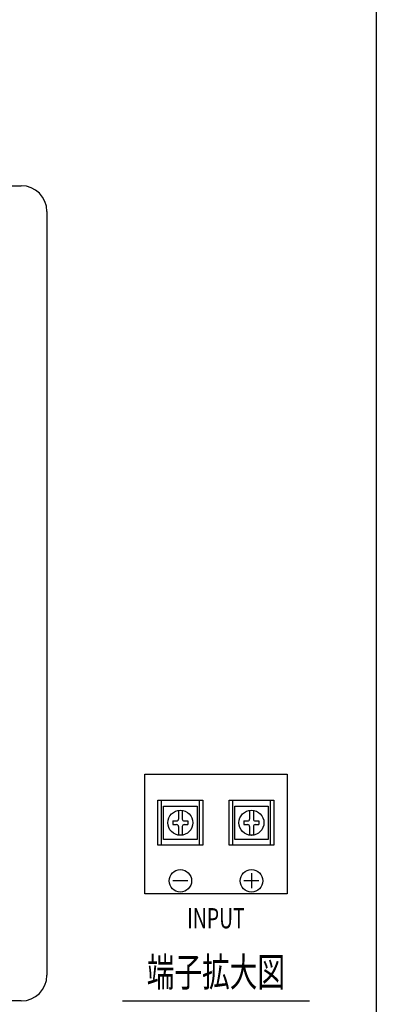
# Model space of a CAD drawing. Extents: x -10200 to 10200, y -2751 to 2600.
# Drawn here: x -7267 to -6600, y -1806 to 34 of the extents above; entities that cross this region are included whole.
import ezdxf
from ezdxf.enums import TextEntityAlignment as Align

# ---------------------------------------------------------------- set-up
doc = ezdxf.new("R2010")
doc.units = 0
doc.header["$LTSCALE"] = 101.6
doc.layers.add('DATA', color=7, linetype='CONTINUOUS')
doc.layers.add('HIBINO-BASE', color=7, linetype='CONTINUOUS')
doc.styles.get("Standard").update_dxf_attribs({"font": 'txt', "bigfont": 'BIGFONT.SHX'})

msp = doc.modelspace()

# ---------------------------------------------------------------- linework, layer by layer
at = {"layer": 'DATA', "color": 7, "linetype": 'CONTINUOUS'}
for p, q in [((-8536, -276), (-7264, -276)), ((-7216, -324), (-7216, -1752)), ((-7008.5, -1509), (-7008.5, -1425)), ((-7008.5, -1425), (-6924.5, -1425)), ((-7001.5, -1509), (-7001.5, -1425)), ((-6931.5, -1425), (-6931.5, -1509)), ((-6924.5, -1425), (-6924.5, -1509)), ((-6875.5, -1509), (-6875.5, -1425)), ((-6875.5, -1425), (-6791.5, -1425)), ((-6868.5, -1509), (-6868.5, -1425)), ((-6798.5, -1425), (-6798.5, -1509)), ((-6791.5, -1425), (-6791.5, -1509)), ((-6970, -1443.6), (-6970, -1460)), ((-6963, -1443.6), (-6963, -1460)), ((-6837, -1443.6), (-6837, -1460)), ((-6830, -1443.6), (-6830, -1460)), ((-6980.5, -1463.5), (-6973.5, -1463.5)), ((-6980.5, -1463.5), (-6980.5, -1470.5)), ((-6980.5, -1470.5), (-6973.5, -1470.5)), ((-6959.5, -1463.5), (-6952.5, -1463.5)), ((-6959.5, -1470.5), (-6952.5, -1470.5)), ((-6952.5, -1463.5), (-6952.5, -1470.5)), ((-6847.5, -1463.5), (-6840.5, -1463.5)), ((-6847.5, -1463.5), (-6847.5, -1470.5)), ((-6847.5, -1470.5), (-6840.5, -1470.5)), ((-6826.5, -1463.5), (-6819.5, -1463.5)), ((-6826.5, -1470.5), (-6819.5, -1470.5)), ((-6819.5, -1463.5), (-6819.5, -1470.5)), ((-6970, -1474), (-6970, -1490.4)), ((-6966.5, -1490.4), (-6966.1, -1490.3)), ((-6963, -1474), (-6963, -1490.4)), ((-6837, -1474), (-6837, -1490.4)), ((-6833.5, -1490.4), (-6833.1, -1490.3)), ((-6830, -1474), (-6830, -1490.4)), ((-6924.5, -1509), (-7008.5, -1509)), ((-6791.5, -1509), (-6875.5, -1509)), ((-6833.5, -1561.5), (-6833.5, -1589.5)), ((-6952.5, -1575.5), (-6980.5, -1575.5)), ((-6819.5, -1575.5), (-6847.5, -1575.5)), ((-7264, -1800), (-8536, -1800)), ((-7075, -1800), (-6725, -1800))]:
    msp.add_line(p, q, dxfattribs=at)
at = {"layer": 'DATA', "color": 7, "linetype": 'CONTINUOUS', "flags": 128}
for points in [[(-7033, -1376), (-6767, -1376), (-6767, -1600), (-7033, -1600)], [(-6997.8, -1435.7), (-6935.2, -1435.7), (-6935.2, -1498.3), (-6997.8, -1498.3)], [(-6864.8, -1435.7), (-6802.2, -1435.7), (-6802.2, -1498.3), (-6864.8, -1498.3)]]:
    msp.add_lwpolyline(points, close=True, dxfattribs=at)
at = {"layer": 'DATA', "color": 7, "linetype": 'CONTINUOUS'}
for centre, radius in [((-6966.5, -1467), 23.4), ((-6833.5, -1467), 23.4), ((-6966.5, -1575.5), 21), ((-6833.5, -1575.5), 21)]:
    msp.add_circle(centre, radius, dxfattribs=at)
for centre, radius, start, end in [((-7264, -324), 48, 0, 90), ((-6973.5, -1460), 3.5, 270, 0), ((-6973.5, -1474), 3.5, 0, 90), ((-6959.5, -1460), 3.5, 180, 270), ((-6959.5, -1474), 3.5, 90, 180), ((-6840.5, -1460), 3.5, 270, 0), ((-6840.5, -1474), 3.5, 0, 90), ((-6826.5, -1460), 3.5, 180, 270), ((-6826.5, -1474), 3.5, 90, 180), ((-7264, -1752), 48, 270, 0)]:
    msp.add_arc(centre, radius, start, end, dxfattribs=at)
at = {"layer": 'HIBINO-BASE', "color": 7, "linetype": 'CONTINUOUS'}
msp.add_line((-6600, 2600), (-6600, -2600), dxfattribs=at)

# ---------------------------------------------------------------- texts
at = {"layer": 'DATA', "color": 7, "width": 0.7}
for s, height, p in [('INPUT', 37.91, (-6900, -1645.5)), ('端子拡大図', 54.16, (-6900, -1746))]:
    msp.add_text(s, height=height, dxfattribs=at).set_placement(p, align=Align.MIDDLE_CENTER)

doc.saveas('drawing.dxf')
